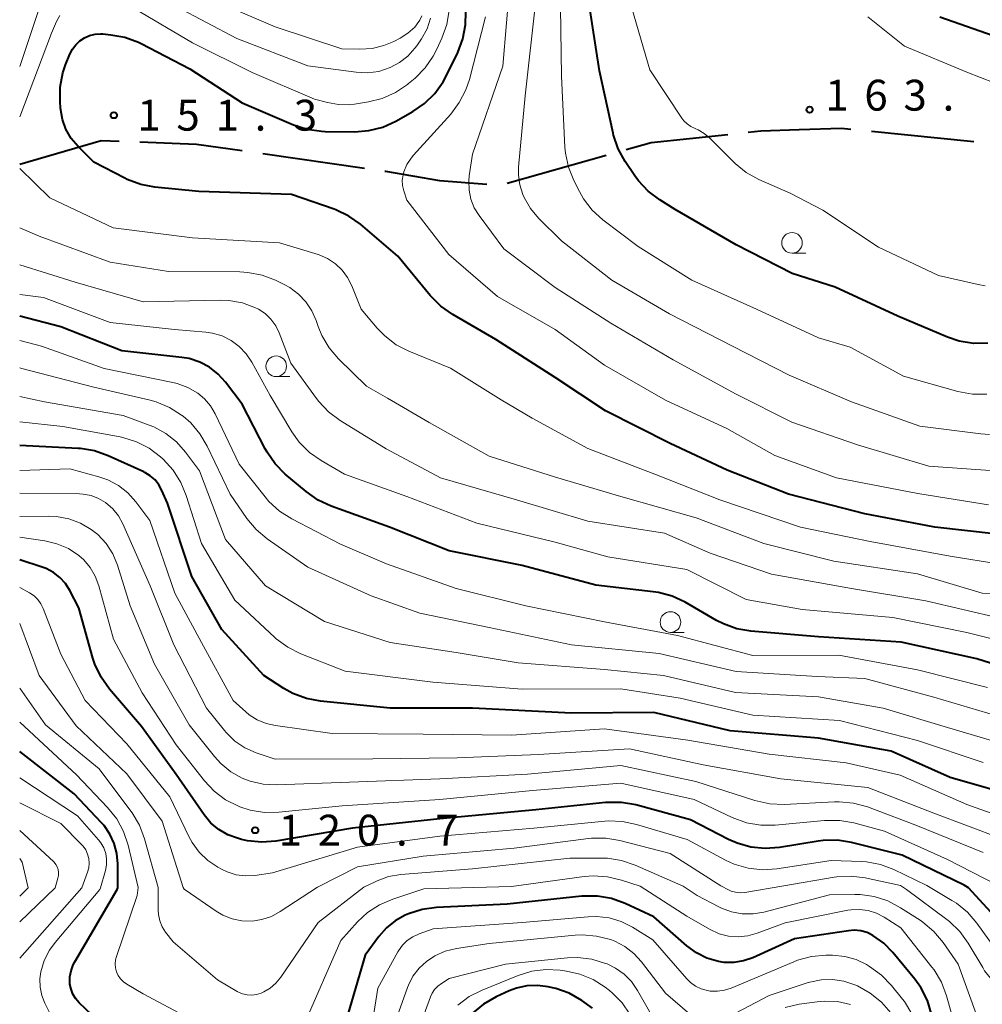
# Model space of a CAD drawing. Units: metres. Extents: x -68000 to -66747, y 30000 to 31500.
# Drawn here: x -68000 to -67883, y 31067 to 31187 of the extents above; entities that cross this region are included whole.
import ezdxf

# ---------------------------------------------------------------- set-up
doc = ezdxf.new("R2010")
doc.units = ezdxf.units.M
for name, color, linetype, lineweight in [('110600_大字・町・丁目界', 7, 'Continuous', 40), ('633100_広葉樹林', 7, 'Continuous', 13), ('710100_等高線(計曲線)', 7, 'Continuous', 40), ('710200_等高線(主曲線)', 7, 'Continuous', 13), ('731200_図化機測定による標高点', 7, 'Continuous', 40)]:
    doc.layers.add(name, color=color, linetype=linetype, lineweight=lineweight)
doc.styles.add('Style-WORKING', font='MS Gothic.ttf')

msp = doc.modelspace()

# ---------------------------------------------------------------- linework, layer by layer
at = {"layer": '110600_大字・町・丁目界', "linetype": 'Continuous', "lineweight": 40}
for p, q in [((-67896.58, 31173.08), (-67884.14, 31171.83)), ((-67970.49, 31170.38), (-67958.12, 31168.6)), ((-67940.8, 31166.77), (-67928.77, 31170.17))]:
    msp.add_line(p, q, dxfattribs=at)
at = {"layer": '110600_大字・町・丁目界', "linetype": 'Continuous', "lineweight": 40, "flags": 128}
for points in [[(-67926.36, 31170.85), (-67923.34, 31171.7), (-67914.03, 31172.69)], [(-67911.55, 31172.96), (-67910.02, 31173.12), (-67905.37, 31173.31), (-67900.2, 31173.45), (-67899.07, 31173.34)], [(-68000, 31169.09), (-67990.11, 31171.95), (-67987.91, 31171.87)], [(-67985.41, 31171.78), (-67978.54, 31171.53), (-67972.97, 31170.73)], [(-67955.65, 31168.25), (-67955.6, 31168.24), (-67949.03, 31167.12), (-67943.26, 31166.67)]]:
    msp.add_lwpolyline(points, dxfattribs=at)
at = {"layer": '633100_広葉樹林', "linetype": 'Continuous', "lineweight": 13}
for p, q in [((-67906.22, 31158.28), (-67904.55, 31158.28)), ((-67968.85, 31143.29), (-67967.18, 31143.29)), ((-67920.98, 31112.22), (-67919.31, 31112.22))]:
    msp.add_line(p, q, dxfattribs=at)
for centre in [(-67906.22, 31159.53), (-67968.85, 31144.54), (-67920.98, 31113.47)]:
    msp.add_circle(centre, 1.25, dxfattribs=at)
at = {"layer": '710100_等高線(計曲線)', "linetype": 'Continuous', "lineweight": 40, "flags": 128}
for points, elevation in [([(-67882.45, 31147.33), (-67884.2, 31147.31), (-67885.92, 31147.59), (-67887.35, 31148.08), (-67893.37, 31150.64), (-67901, 31154.14), (-67906.2, 31155.8), (-67913, 31159.27), (-67920.41, 31163.59), (-67922.27, 31164.74), (-67923.67, 31165.79), (-67924.86, 31167.06), (-67925.32, 31167.69), (-67926.49, 31169.43), (-67927.32, 31170.96), (-67927.88, 31172.61), (-67927.94, 31172.84), (-67929.59, 31180.41), (-67930.92, 31189.08)], 160), ([(-67993.74, 31172.22), (-67994.38, 31173.33), (-67994.81, 31174.53), (-67995.04, 31175.87), (-67995.1, 31176.71), (-67995.08, 31178.45), (-67994.75, 31180.17), (-67994.43, 31181.14), (-67993.91, 31182.45), (-67993.6, 31183.06), (-67993.2, 31183.6), (-67992.7, 31184.07), (-67992.14, 31184.45), (-67991.51, 31184.72), (-67990.85, 31184.87), (-67990.17, 31184.91), (-67989.92, 31184.9), (-67988.94, 31184.81), (-67987.22, 31184.5), (-67985.59, 31183.89), (-67985.27, 31183.73), (-67979.34, 31180.66), (-67973, 31176.55), (-67966.75, 31173.87), (-67965.1, 31173.33), (-67963.37, 31173.08), (-67962.92, 31173.07), (-67959.34, 31173.03), (-67957.6, 31173.16), (-67955.91, 31173.6), (-67954.31, 31174.33), (-67952.28, 31175.47), (-67950.85, 31176.46), (-67949.6, 31177.68), (-67948.59, 31179.1), (-67948.23, 31179.78), (-67946.81, 31182.67), (-67946.19, 31184.3), (-67945.85, 31186.01), (-67945.81, 31187.59)], 150), ([(-67888.29, 31187), (-67881, 31184.44), (-67870.09, 31183.92), (-67861, 31181.66), (-67858.4, 31181), (-67856.82, 31181), (-67856.4, 31180.96), (-67855.99, 31180.85), (-67855.58, 31180.66), (-67855.35, 31180.55), (-67855.11, 31180.48), (-67854.86, 31180.45), (-67854.61, 31180.47), (-67854.37, 31180.53)], 160), ([(-67881.31, 31124.16), (-67888.87, 31125), (-67897.37, 31126.63), (-67906.65, 31129), (-67914.08, 31131.92), (-67921, 31135.18), (-67928.89, 31139.12), (-67935, 31143.17), (-67942.19, 31147.81), (-67947.42, 31150.83), (-67948.85, 31151.83), (-67950.16, 31153.15), (-67954.08, 31157.92), (-67958.62, 31161.78), (-67960.05, 31162.79), (-67961.62, 31163.54), (-67961.83, 31163.62), (-67967, 31165.41), (-67978.23, 31165.77), (-67983.6, 31166.3), (-67985.31, 31166.62), (-67986.95, 31167.23), (-67987.22, 31167.37), (-67991, 31169.32), (-67992.92, 31171.24), (-67993.74, 31172.22)], 150), ([(-67915.4, 31113.68), (-67919.19, 31115.87), (-67920.77, 31116.61), (-67922.45, 31117.07), (-67923.08, 31117.16), (-67930.05, 31117.95), (-67939, 31120.36), (-67947.86, 31122.14), (-67955.11, 31125), (-67962.17, 31127.55), (-67963.75, 31128.28), (-67965.21, 31129.31), (-67967.75, 31131.44), (-67968.98, 31132.68), (-67969.97, 31134.11), (-67970.19, 31134.5), (-67973, 31139.94), (-67975, 31142.6), (-67975.9, 31143.59), (-67976.95, 31144.42), (-67978.13, 31145.05), (-67979.41, 31145.47), (-67980.31, 31145.62), (-67987.58, 31146.42), (-67995, 31149.35), (-68000, 31150.63)], 140), ([(-67877.98, 31092.02), (-67887, 31094.6), (-67894.19, 31097.81), (-67903, 31099.37), (-67913.72, 31100.28), (-67923, 31102.47), (-67933, 31102.39), (-67945, 31103), (-67955, 31103.02), (-67963.48, 31103.86), (-67965.19, 31104.18), (-67966.82, 31104.8), (-67967.94, 31105.42), (-67970.37, 31107), (-67975.45, 31112.55), (-67979.09, 31119), (-67982.07, 31127.93), (-67982.74, 31129.46), (-67983.1, 31130.13), (-67983.57, 31130.73), (-67984.14, 31131.23), (-67984.79, 31131.63), (-67984.93, 31131.7), (-67989.26, 31133.68), (-67990.91, 31134.26), (-67992.63, 31134.55), (-67992.91, 31134.56), (-68000, 31134.93)], 130), ([(-67968.88, 31086.88), (-67970.61, 31086.75), (-67972.35, 31086.92), (-67973.08, 31087.08), (-67973.56, 31087.21), (-67974.73, 31087.63), (-67975.82, 31088.26), (-67976.78, 31089.06), (-67977.62, 31090.06), (-67981, 31094.96), (-67985.23, 31100.77), (-67989.11, 31105.34), (-67990.12, 31106.77), (-67990.86, 31108.34), (-67991.1, 31109.09), (-67992.82, 31115.18), (-67993.91, 31117.31), (-67994.44, 31118.15), (-67995.11, 31118.89), (-67995.89, 31119.5), (-67996.77, 31119.97), (-67997.28, 31120.15), (-68000, 31121.01)], 120), ([(-67877.38, 31107), (-67883.8, 31109), (-67892.97, 31111.03), (-67903, 31111.69), (-67911.21, 31112.36), (-67912.92, 31112.66), (-67914.56, 31113.24), (-67915.4, 31113.68)], 140), ([(-67989.7, 31064.31), (-67992.78, 31067.24), (-67993.2, 31067.73), (-67993.54, 31068.28), (-67993.77, 31068.88), (-67993.9, 31069.51), (-67993.91, 31069.61), (-67993.91, 31070.37), (-67993.77, 31071.13), (-67993.5, 31071.85), (-67993.32, 31072.21), (-67988.15, 31081), (-67988.1, 31081.21), (-67988.09, 31084.1), (-67988.19, 31085.36), (-67988.51, 31086.58), (-67989.04, 31087.72), (-67989.76, 31088.76), (-67990.07, 31089.1), (-67993.39, 31092.61), (-68000, 31097.74)], 110), ([(-67880.7, 31076.75), (-67884.81, 31081.19), (-67885.31, 31081.5), (-67892.84, 31085.16), (-67898.99, 31086.71), (-67900.71, 31086.99), (-67902.45, 31086.96), (-67903.05, 31086.88), (-67907.75, 31086.11), (-67909.49, 31085.98), (-67911.23, 31086.15), (-67912.9, 31086.62), (-67913.93, 31087.08), (-67918.55, 31089.45), (-67925.19, 31091.26), (-67926.91, 31091.57), (-67928.65, 31091.57), (-67928.86, 31091.55), (-67937.33, 31090.67), (-67949, 31089.59), (-67959.57, 31088.43), (-67968.88, 31086.88)], 120), ([(-67916.55, 31072.64), (-67917.84, 31073.28), (-67918.99, 31074.13), (-67923, 31077.67), (-67926.49, 31079.29), (-67928.13, 31079.88), (-67929.85, 31080.18), (-67931.75, 31080.16), (-67940.8, 31079.2), (-67949.39, 31078.81), (-67951.12, 31078.58), (-67952.78, 31078.05), (-67953.01, 31077.95), (-67953.21, 31077.86), (-67954.42, 31077.19), (-67955.48, 31076.33), (-67956.39, 31075.29), (-67958.05, 31073), (-67960.39, 31065)], 110), ([(-67889.28, 31065.85), (-67889.79, 31067.52), (-67890.59, 31069.07), (-67891.32, 31070.09), (-67893.98, 31073.35), (-67895.06, 31074.46), (-67896.39, 31075.41), (-67897.11, 31075.75), (-67897.88, 31075.96), (-67898.68, 31076.03), (-67899.37, 31075.98), (-67905.93, 31075), (-67910.99, 31072.7), (-67912.11, 31072.31), (-67913.28, 31072.12), (-67914.47, 31072.13), (-67915.16, 31072.23), (-67916.55, 31072.64)], 110), ([(-67930.43, 31066.59), (-67931.76, 31067.51), (-67933.28, 31068.38), (-67934.92, 31068.96), (-67935.29, 31069.05), (-67935.83, 31069.17), (-67937.12, 31069.34), (-67938.42, 31069.29), (-67939.69, 31069.01), (-67940.57, 31068.67), (-67942.16, 31067.94), (-67943.67, 31067.07), (-67945.02, 31065.96)], 100)]:
    msp.add_lwpolyline(points, dxfattribs=dict(at, elevation=elevation))
at = {"layer": '710200_等高線(主曲線)', "linetype": 'Continuous', "lineweight": 13, "flags": 128}
for points, elevation in [([(-67881.61, 31131.85), (-67889.6, 31132.4), (-67898.29, 31135), (-67906.26, 31137.74), (-67913, 31141.16), (-67920.66, 31145.34), (-67928.23, 31149.77), (-67935, 31154.09), (-67941.2, 31158.8), (-67944.21, 31162.84), (-67944.8, 31163.8), (-67945.21, 31164.84), (-67945.44, 31165.94), (-67945.47, 31167.07), (-67945.41, 31167.66), (-67945, 31170.32), (-67941.35, 31181), (-67940.44, 31191.56)], 154), ([(-67882.56, 31141.15), (-67884.3, 31141.16), (-67886.07, 31141.48), (-67892.67, 31143.33), (-67899.15, 31146.86), (-67903, 31148), (-67910.53, 31151.47), (-67918.38, 31155), (-67924.91, 31159.09), (-67929.18, 31162.34), (-67930.47, 31163.51), (-67931.54, 31164.89), (-67932.04, 31165.76), (-67932.72, 31167.1), (-67933.37, 31168.71), (-67933.74, 31170.42), (-67933.8, 31171.14), (-67934.23, 31179.77), (-67934.39, 31191)], 158), ([(-68000, 31180.96), (-67997.11, 31189.62)], 146), ([(-67976.83, 31189.17), (-67969, 31185.75), (-67960.89, 31183.11), (-67958.7, 31183.06), (-67957.22, 31183.15), (-67955.77, 31183.5), (-67954.58, 31184), (-67953.81, 31184.4), (-67952.87, 31184.99), (-67952.04, 31185.74), (-67951.8, 31186.02), (-67951.72, 31186.12), (-67951.4, 31186.59), (-67951.16, 31187.1)], 144), ([(-67986.03, 31187.97), (-67979, 31183.82), (-67971.79, 31180.21), (-67964.21, 31177), (-67962.61, 31176.56), (-67961.29, 31176.32), (-67959.94, 31176.31), (-67959.36, 31176.38), (-67957.66, 31176.65), (-67955.97, 31177.07), (-67954.38, 31177.79), (-67952.93, 31178.76), (-67952.78, 31178.88), (-67952, 31179.55), (-67950.77, 31180.78), (-67949.78, 31182.21), (-67949.34, 31183.06), (-67948.73, 31184.41), (-67948.15, 31186.06), (-67947.86, 31187.78)], 148), ([(-67981, 31188.22), (-67973.65, 31184.35), (-67965, 31181.03), (-67959.16, 31180.25), (-67957.77, 31180.19), (-67956.4, 31180.36), (-67955, 31180.81), (-67953.87, 31181.42), (-67952.86, 31182.2), (-67952.01, 31183.16), (-67951.79, 31183.47), (-67951.21, 31184.33), (-67950.54, 31185.54), (-67950.1, 31186.84)], 146), ([(-67882.24, 31136.26), (-67883.3, 31136.34), (-67890.72, 31137.28), (-67899, 31140.22), (-67906.55, 31143.45), (-67913.44, 31147), (-67921.1, 31150.9), (-67928.12, 31155), (-67934.22, 31159.79), (-67936.99, 31162.54), (-67937.98, 31163.71), (-67938.75, 31165.04), (-67938.9, 31165.39), (-67939.27, 31166.56), (-67939.44, 31167.77), (-67939.42, 31168.74), (-67938.63, 31177.38), (-67937.34, 31189)], 156), ([(-67882.77, 31154.32), (-67883.63, 31154.47), (-67888.43, 31155.57), (-67895.74, 31159), (-67902.5, 31163.51), (-67906.43, 31165.57), (-67910.25, 31167.24), (-67911.78, 31168.08), (-67913.14, 31169.17), (-67913.34, 31169.36), (-67916.25, 31172.29), (-67916.88, 31172.83), (-67917.6, 31173.24), (-67918, 31173.41), (-67918.51, 31173.65), (-67918.97, 31173.97), (-67919.37, 31174.37), (-67919.59, 31174.66), (-67923.47, 31180.53), (-67925.97, 31189)], 162), ([(-68000, 31174.84), (-67996.14, 31185), (-67995.53, 31186.42), (-67995.14, 31187.15)], 148), ([(-67890.93, 31129.07), (-67900.83, 31131), (-67908.3, 31133.7), (-67914.15, 31137), (-67921.6, 31140.41), (-67929, 31144.66), (-67934.98, 31149.02), (-67941.98, 31153), (-67947.9, 31158.1), (-67953, 31164.72), (-67953.36, 31165.86), (-67953.51, 31166.5), (-67953.54, 31167.16), (-67953.45, 31167.81), (-67953.36, 31168.14), (-67952.99, 31169.03), (-67952.48, 31169.83), (-67952.2, 31170.17), (-67947.67, 31175.17), (-67946.62, 31176.56), (-67945.82, 31178.11), (-67945.4, 31179.39), (-67943.45, 31187)], 152), ([(-67897, 31187), (-67892.57, 31183.43), (-67885, 31180.25), (-67878.34, 31177.67)], 162), ([(-67905.2, 31125), (-67915, 31128.33), (-67922.66, 31131.35), (-67931, 31134.55), (-67937.78, 31138.22), (-67941.55, 31140.45), (-67947.68, 31144.32), (-67952.73, 31146.37), (-67954.28, 31147.16), (-67955.67, 31148.22), (-67956.59, 31149.16), (-67958.54, 31151.46), (-67959.68, 31154.32), (-67960.18, 31155.33), (-67960.85, 31156.23), (-67961.67, 31157), (-67962.61, 31157.62), (-67963.64, 31158.06), (-67963.76, 31158.1), (-67968.45, 31159.55), (-67979, 31160.16), (-67988.64, 31161.36), (-67996.34, 31165), (-68000, 31168.58)], 148), ([(-67878.35, 31116.85), (-67883.15, 31117), (-67891, 31119.33), (-67901.15, 31120.85), (-67909.66, 31123), (-67917.86, 31126.14), (-67927, 31128.74), (-67934.94, 31131.06), (-67943, 31133.61), (-67950.28, 31137.72), (-67955.34, 31140.66), (-67957.89, 31142.11), (-67961.29, 31145.44), (-67962.42, 31146.76), (-67963.31, 31148.26), (-67963.77, 31149.39), (-67964, 31150.08), (-67964.53, 31151.28), (-67965.25, 31152.37), (-67966.16, 31153.31), (-67967.21, 31154.09), (-67967.81, 31154.42), (-67968.94, 31154.98), (-67970.57, 31155.61), (-67972.28, 31155.94), (-67973.29, 31156), (-67981.94, 31156.06), (-67989, 31157.19), (-67997.65, 31160.35), (-68000, 31161.34)], 146), ([(-67881, 31113.93), (-67889.96, 31116.05), (-67899, 31117.54), (-67908.73, 31119.27), (-67916.17, 31121.83), (-67921.72, 31124.28), (-67931, 31125.74), (-67939.68, 31128.32), (-67948.92, 31131), (-67955.5, 31134.5), (-67961.1, 31137.96), (-67962.5, 31139), (-67963.69, 31140.27), (-67963.96, 31140.61), (-67967.07, 31144.93), (-67968.49, 31148.6), (-67968.91, 31149.47), (-67969.49, 31150.26), (-67970.19, 31150.93), (-67971, 31151.48), (-67971.35, 31151.65), (-67972.94, 31152.23), (-67974.6, 31152.52), (-67975.65, 31152.56), (-67985, 31152.35), (-67993.26, 31154.74), (-68000, 31156.88)], 144), ([(-67877.85, 31110.41), (-67885, 31112.22), (-67893.98, 31114.02), (-67905, 31114.99), (-67911.78, 31116.22), (-67919, 31119.86), (-67928.6, 31121.4), (-67935, 31123.17), (-67944.5, 31125.5), (-67953, 31128.72), (-67960.56, 31131.44), (-67963.39, 31133.08), (-67964.82, 31134.08), (-67966.05, 31135.31), (-67966.95, 31136.59), (-67969.59, 31141), (-67971.81, 31145.05), (-67972.49, 31146.07), (-67973.34, 31146.96), (-67974.33, 31147.68), (-67975.43, 31148.23), (-67976.6, 31148.57), (-67977.41, 31148.69), (-67981.19, 31149), (-67989, 31149.86), (-67997.13, 31152.88), (-68000, 31153.27)], 142), ([(-67911, 31109.41), (-67920.14, 31111.86), (-67929, 31113.52), (-67938.55, 31115.45), (-67947, 31117.56), (-67955.46, 31120.54), (-67961.06, 31122.94), (-67966.97, 31126.01), (-67968.44, 31126.95), (-67969.73, 31128.12), (-67970.2, 31128.68), (-67973.35, 31132.66), (-67976.27, 31138.76), (-67976.85, 31139.74), (-67977.58, 31140.6), (-67978.38, 31141.26), (-67979.58, 31141.97), (-67980.89, 31142.45), (-67981.42, 31142.57), (-67989.75, 31144.25), (-67997.37, 31147), (-68000, 31147.67)], 138), ([(-67922.35, 31109.65), (-67933, 31110.69), (-67943, 31112.82), (-67951.43, 31114.57), (-67957.33, 31116.67), (-67965, 31120.15), (-67969.94, 31123.59), (-67971.27, 31124.71), (-67972.41, 31126.06), (-67974.46, 31129), (-67977.23, 31134.83), (-67978.11, 31136.33), (-67979.24, 31137.66), (-67980.17, 31138.46), (-67980.36, 31138.62), (-67981.83, 31139.55), (-67983.44, 31140.22), (-67984.17, 31140.42), (-67991, 31142.02), (-67999.74, 31144.26), (-68000, 31144.34)], 136), ([(-67879, 31098.18), (-67887.35, 31100.65), (-67895.16, 31103), (-67903, 31104.41), (-67913.1, 31104.9), (-67921.84, 31107), (-67929, 31107.71), (-67939.49, 31108.51), (-67947, 31109.76), (-67955.02, 31110.98), (-67963, 31113.54), (-67970.14, 31117.86), (-67975, 31123.51), (-67978.18, 31131.82), (-67979.88, 31134.12), (-67980.97, 31135.36), (-67982.26, 31136.38), (-67983.71, 31137.17), (-67984.27, 31137.4), (-67987.45, 31138.55), (-67997, 31140.23), (-68000, 31140.86)], 134), ([(-67883, 31096.43), (-67891, 31099.09), (-67900.47, 31101.53), (-67911, 31102.18), (-67919.8, 31104.21), (-67927, 31105.35), (-67939, 31105.32), (-67949.83, 31106.17), (-67960.48, 31107.52), (-67965.87, 31109.63), (-67967.44, 31110.41), (-67968.84, 31111.44), (-67969.07, 31111.65), (-67973.86, 31116.14), (-67977.94, 31123), (-67979.77, 31128.83), (-67980.43, 31130.44), (-67981.36, 31131.92), (-67982.59, 31133.25), (-67982.89, 31133.53), (-67984.28, 31134.58), (-67985.83, 31135.38), (-67987.49, 31135.9), (-67987.8, 31135.96), (-67994.76, 31137.24), (-68000, 31137.8)], 132), ([(-67877.4, 31088.61), (-67885, 31091.3), (-67893.11, 31094.89), (-67899.64, 31096.36), (-67909, 31097.41), (-67918.89, 31099.11), (-67929, 31100.49), (-67940.28, 31099.72), (-67951, 31099.86), (-67962.05, 31099.95), (-67968.95, 31100.89), (-67970.09, 31101.14), (-67971.16, 31101.59), (-67972.15, 31102.22), (-67972.53, 31102.55), (-67974.07, 31103.93), (-67977.94, 31111), (-67981.18, 31117), (-67984.2, 31125.8), (-67985.91, 31128.09), (-67986.87, 31129.16), (-67988.01, 31130.06), (-67989.28, 31130.74), (-67990.38, 31131.12), (-67993.92, 31132.08), (-68000, 31131.88)], 128), ([(-67880.82, 31087.18), (-67889, 31090.27), (-67897, 31093.36), (-67907.57, 31094.43), (-67917, 31096.15), (-67925.94, 31098.06), (-67937, 31097.38), (-67946.9, 31097), (-67957.14, 31096.86), (-67969, 31096.81), (-67971.3, 31097.6), (-67972.65, 31098.2), (-67973.88, 31099.02), (-67974.94, 31100.05), (-67975.14, 31100.29), (-67977.33, 31103), (-67981.3, 31110.7), (-67984.14, 31117.86), (-67987.49, 31125.42), (-67988.02, 31126.38), (-67988.71, 31127.24), (-67989.6, 31128), (-67990.43, 31128.49), (-67991.34, 31128.83), (-67992.29, 31129), (-67992.72, 31129.03), (-68000, 31129.14)], 126), ([(-67882.37, 31127.72), (-67883.14, 31127.82), (-67890.93, 31129.07)], 152), ([(-67883, 31085.49), (-67891.18, 31088.82), (-67897.07, 31091.01), (-67898.75, 31091.47), (-67900.49, 31091.64), (-67901.06, 31091.62), (-67907.16, 31091.32), (-67908.91, 31091.39), (-67910.75, 31091.8), (-67917.89, 31094.11), (-67927, 31096.04), (-67938.36, 31095), (-67949, 31094.42), (-67959.96, 31094.04), (-67968.81, 31093.71), (-67970.44, 31093.79), (-67972.03, 31094.16), (-67973, 31094.53), (-67974.37, 31095.3), (-67975.59, 31096.3), (-67976.36, 31097.15), (-67979.41, 31101), (-67983.65, 31108.35), (-67986.57, 31115.43), (-67988.14, 31120.37), (-67988.71, 31121.75), (-67989.52, 31123), (-67990.53, 31124.1), (-67991.31, 31124.73), (-67992.61, 31125.5), (-67994.03, 31126.03), (-67995.52, 31126.31), (-67996.46, 31126.35), (-68000, 31126.31)], 124), ([(-67880.99, 31120.5), (-67887, 31121.47), (-67896.74, 31123.27), (-67905.2, 31125)], 148), ([(-67881.28, 31081.51), (-67887.36, 31084.65), (-67895, 31088.06), (-67898.7, 31089.07), (-67900.41, 31089.38), (-67902.27, 31089.38), (-67908.27, 31088.82), (-67910.02, 31088.81), (-67911.74, 31089.1), (-67913.48, 31089.74), (-67918.09, 31091.92), (-67927, 31093.9), (-67937.75, 31093), (-67949, 31091.92), (-67960.85, 31091.15), (-67968.55, 31090.37), (-67970.29, 31090.35), (-67972.01, 31090.62), (-67973.29, 31091.04), (-67973.45, 31091.11), (-67975, 31091.89), (-67976.38, 31092.92), (-67977.55, 31094.17), (-67981, 31098.55), (-67985.14, 31104.86), (-67988.61, 31111.39), (-67990.39, 31117.88), (-67990.82, 31119.04), (-67991.44, 31120.1), (-67992.23, 31121.04), (-67992.82, 31121.56), (-67994.09, 31122.39), (-67995.48, 31122.99), (-67996.94, 31123.34), (-68000, 31123.79)], 122), ([(-67937.56, 31088.44), (-67949, 31087.47), (-67959, 31086.13), (-67969.29, 31083), (-67971.44, 31082.7), (-67972.58, 31082.65), (-67973.71, 31082.79), (-67974.8, 31083.13), (-67975.5, 31083.46), (-67975.94, 31083.7), (-67977.15, 31084.52), (-67978.21, 31085.53), (-67979.07, 31086.71), (-67979.45, 31087.42), (-67981.76, 31092.24), (-67987, 31098.7), (-67992.07, 31103.93), (-67995, 31109.56), (-67997.15, 31115.11), (-67997.43, 31115.68), (-67997.8, 31116.2), (-67998.26, 31116.64), (-67998.82, 31117.01), (-68000, 31117.65)], 118), ([(-67887.11, 31077.09), (-67887.42, 31077.33), (-67892.31, 31081), (-67893.04, 31081.48), (-67897.33, 31082.39), (-67899.06, 31082.61), (-67900.8, 31082.52), (-67901.09, 31082.47), (-67907.21, 31081.44), (-67911.97, 31080.64), (-67912.52, 31080.6), (-67913.07, 31080.65), (-67913.6, 31080.8), (-67913.93, 31080.94), (-67914.86, 31081.42), (-67921, 31085.36), (-67927.12, 31086.95), (-67928.84, 31087.24), (-67930.58, 31087.23), (-67930.93, 31087.19), (-67939.98, 31086.02), (-67951, 31085.03), (-67959, 31083.76), (-67963.86, 31081.28), (-67968.37, 31078.31), (-67969.44, 31077.73), (-67970.59, 31077.34), (-67971.79, 31077.16), (-67973.01, 31077.2), (-67974.2, 31077.44), (-67975.33, 31077.89), (-67976.14, 31078.36), (-67979.89, 31080.93), (-67979.98, 31080.99), (-67980.05, 31081.07), (-67980.07, 31081.12), (-67980.14, 31081.23), (-67982.71, 31089.29), (-67987, 31095.05), (-67993.14, 31100.86), (-67997.62, 31107), (-68000, 31113.28)], 116), ([(-67880.25, 31101.75), (-67889, 31104.37), (-67897.4, 31106.6), (-67903.16, 31106.84), (-67913, 31107.46), (-67922.35, 31109.65)], 136), ([(-67882.48, 31105.52), (-67891, 31107.66), (-67900.55, 31109.45), (-67911, 31109.41)], 138), ([(-67928.63, 31084.79), (-67929.3, 31084.81), (-67933.2, 31084.8), (-67945, 31083.48), (-67953.73, 31082.8), (-67955.2, 31082.56), (-67956.6, 31082.06), (-67956.77, 31081.98), (-67958.2, 31081.29), (-67963.76, 31077), (-67968.3, 31070.33), (-67968.88, 31069.62), (-67969.58, 31069.02), (-67970.36, 31068.55), (-67970.7, 31068.4), (-67971.25, 31068.24), (-67971.83, 31068.17), (-67972.4, 31068.2), (-67972.96, 31068.33), (-67973.5, 31068.56), (-67973.59, 31068.61), (-67976, 31070), (-67981.38, 31074.62), (-67982.28, 31075.81), (-67982.7, 31076.47), (-67982.99, 31077.2), (-67983.15, 31077.97), (-67983.19, 31078.49), (-67983.2, 31081.22), (-67984.84, 31087.16), (-67985.45, 31088.8), (-67986.34, 31090.3), (-67986.5, 31090.52), (-67990.36, 31095.64), (-67996.86, 31101), (-68000, 31105.46)], 114), ([(-67978.76, 31065), (-67985, 31068.31), (-67987, 31069.49), (-67987.4, 31069.77), (-67987.75, 31070.13), (-67988.03, 31070.54), (-67988.24, 31070.99), (-67988.37, 31071.47), (-67988.41, 31071.96), (-67988.36, 31072.46), (-67988.25, 31072.86), (-67985.73, 31080.27), (-67985.61, 31081.22), (-67986.84, 31086.37), (-67987.39, 31088.02), (-67988.22, 31089.56), (-67989.33, 31090.96), (-67993.1, 31094.9), (-68000, 31101.31)], 112), ([(-67995.56, 31064.44), (-67996.93, 31067.17), (-67997.3, 31068.12), (-67997.51, 31069.12), (-67997.54, 31070.14), (-67997.42, 31071), (-67997.01, 31072.36), (-67996.37, 31073.62), (-67995.68, 31074.56), (-67990.26, 31081), (-67990.18, 31081.2), (-67989.59, 31083.3), (-67989.46, 31083.99), (-67989.45, 31084.69), (-67989.56, 31085.38), (-67989.8, 31086.04), (-67990.14, 31086.65), (-67990.44, 31087.03), (-67993, 31089.95), (-68000, 31094.55)], 108), ([(-68000, 31072.65), (-67992.44, 31081.2), (-67991.75, 31083.1), (-67991.6, 31083.64), (-67991.55, 31084.19), (-67991.6, 31084.75), (-67991.75, 31085.29), (-67991.98, 31085.79), (-67992.3, 31086.25), (-67992.48, 31086.44), (-67995, 31089), (-68000, 31091.5)], 106), ([(-67881.05, 31073.15), (-67883.78, 31076.92), (-67884.92, 31078.24), (-67886.27, 31079.34), (-67886.8, 31079.67), (-67889.87, 31081.49), (-67893.84, 31083.4), (-67895.47, 31084.01), (-67897.18, 31084.34), (-67897.78, 31084.38), (-67901.47, 31084.53), (-67908.08, 31083.51), (-67909.82, 31083.39), (-67911.55, 31083.58), (-67913.23, 31084.07), (-67914.31, 31084.57), (-67918.96, 31087.05), (-67925.11, 31088.9), (-67926.82, 31089.26), (-67928.56, 31089.31), (-67928.97, 31089.28), (-67937.56, 31088.44)], 118), ([(-68000, 31077.05), (-67995.7, 31081.19), (-67995.35, 31082.37), (-67995.28, 31082.71), (-67995.27, 31083.06), (-67995.32, 31083.4), (-67995.44, 31083.73), (-67995.6, 31084.03), (-67995.82, 31084.3), (-67995.91, 31084.4), (-68000, 31088.15)], 104), ([(-68000, 31080.18), (-67998.97, 31081.18), (-67999.7, 31084.3), (-68000, 31084.77)], 102), ([(-67883.3, 31064.29), (-67886.06, 31071.94), (-67887.87, 31074.55), (-67888.99, 31075.89), (-67890.32, 31077.02), (-67890.66, 31077.25), (-67893.03, 31078.78), (-67894.58, 31079.6), (-67896.23, 31080.13), (-67897.96, 31080.37), (-67898.6, 31080.38), (-67901.67, 31080.34), (-67909.65, 31078.24), (-67910.95, 31078.02), (-67912.26, 31078.02), (-67913.56, 31078.26), (-67914.79, 31078.72), (-67915.12, 31078.88), (-67917.73, 31080.27), (-67919.45, 31081.4), (-67925.26, 31083.96), (-67926.91, 31084.52), (-67928.63, 31084.79)], 114), ([(-67928.62, 31082.54), (-67930.36, 31082.64), (-67931.44, 31082.55), (-67940.27, 31081.34), (-67950.91, 31081.09), (-67954.71, 31079.83), (-67956.31, 31079.14), (-67957.77, 31078.18), (-67958.98, 31077.05), (-67961, 31074.81), (-67965.5, 31064.5)], 112), ([(-67885.8, 31062.2), (-67887.47, 31068.09), (-67888.09, 31069.72), (-67888.98, 31071.22), (-67889.23, 31071.54), (-67893, 31076.34), (-67895.04, 31077.63), (-67895.97, 31078.12), (-67896.97, 31078.43), (-67898.01, 31078.57), (-67899.06, 31078.52), (-67899.44, 31078.46), (-67907.05, 31076.95), (-67910.46, 31075.67), (-67911.59, 31075.35), (-67912.76, 31075.24), (-67913.93, 31075.33), (-67915.07, 31075.62), (-67916.23, 31076.16), (-67919, 31077.77), (-67924.68, 31081.39), (-67926.92, 31082.13), (-67928.62, 31082.54)], 112), ([(-67891.66, 31065.88), (-67892.58, 31067.37), (-67892.8, 31067.65), (-67894.15, 31069.33), (-67895.36, 31070.58), (-67896.82, 31071.65), (-67897.18, 31071.86), (-67898.45, 31072.47), (-67899.8, 31072.86), (-67901.31, 31073), (-67902.13, 31073), (-67903.86, 31072.85), (-67905.55, 31072.4), (-67906.01, 31072.21), (-67913.6, 31069.01), (-67914.43, 31068.75), (-67915.29, 31068.63), (-67916.17, 31068.66), (-67916.5, 31068.71), (-67917.24, 31068.92), (-67917.93, 31069.26), (-67918.55, 31069.71), (-67918.99, 31070.15), (-67923.11, 31074.89), (-67925.59, 31076.41), (-67926.96, 31077.1), (-67928.44, 31077.53), (-67929.97, 31077.71), (-67930.97, 31077.68), (-67939, 31076.97), (-67949.81, 31076.2), (-67951.51, 31075.6), (-67952.26, 31075.26), (-67952.94, 31074.8), (-67953.53, 31074.22)], 108), ([(-67875.85, 31066.15), (-67878.95, 31067.7), (-67880.44, 31068.61), (-67881.74, 31069.77), (-67882.83, 31071.13), (-67883.06, 31071.5), (-67884.84, 31074.47), (-67885.86, 31075.88), (-67887.11, 31077.09)], 116), ([(-67928.14, 31074.86), (-67928.28, 31074.91), (-67929.97, 31075.34), (-67931.7, 31075.48), (-67932.56, 31075.43), (-67943, 31074.44), (-67946.98, 31073.82), (-67948.32, 31073.49), (-67949.58, 31072.93), (-67950.61, 31072.25), (-67951.51, 31071.42), (-67952.25, 31070.45), (-67952.81, 31069.36), (-67952.92, 31069.08), (-67954.38, 31065)], 106), ([(-67918.62, 31065.85), (-67921.6, 31068.4), (-67924.5, 31072.21), (-67925.43, 31073.22), (-67926.52, 31074.06), (-67927.74, 31074.7), (-67928.14, 31074.86)], 106), ([(-67953.53, 31074.22), (-67954.01, 31073.56), (-67954.09, 31073.41), (-67956.51, 31069), (-67958.3, 31057.7)], 108), ([(-67925.7, 31069.8), (-67926.6, 31070.71), (-67927.65, 31071.45), (-67928.68, 31071.95), (-67928.85, 31072.02), (-67930.52, 31072.52), (-67932.25, 31072.71), (-67933.5, 31072.67), (-67941, 31071.92), (-67947.84, 31070.16), (-67948.79, 31069.58), (-67949.24, 31069.25), (-67949.62, 31068.85), (-67949.92, 31068.38), (-67950.12, 31067.96), (-67953.41, 31059)], 104), ([(-67925.91, 31065.86), (-67926.85, 31067.22), (-67928.01, 31068.4), (-67928.39, 31068.71), (-67928.9, 31069.11), (-67930.37, 31070.04), (-67931.98, 31070.71), (-67933.62, 31071.08), (-67934.36, 31071.18), (-67936.1, 31071.27), (-67937.83, 31071.06), (-67939.48, 31070.55), (-67943.86, 31068.78), (-67945.42, 31067.99), (-67946.81, 31066.94)], 102), ([(-67922.18, 31063.82), (-67924.97, 31068.74), (-67925.7, 31069.8)], 104), ([(-67894.21, 31066.01), (-67895.36, 31067.32), (-67896.72, 31068.41), (-67898.29, 31069.27), (-67898.6, 31069.4), (-67899.92, 31069.85), (-67901.3, 31070.06), (-67902.69, 31070.02), (-67904.06, 31069.74), (-67904.27, 31069.68), (-67909, 31068.13), (-67913.87, 31065.58)], 106), ([(-67899.11, 31067.02), (-67900.68, 31067.37), (-67902.28, 31067.43), (-67903.16, 31067.35), (-67905.35, 31067.05), (-67907.04, 31066.65)], 104)]:
    msp.add_lwpolyline(points, dxfattribs=dict(at, elevation=elevation))
at = {"layer": '731200_図化機測定による標高点', "linetype": 'Continuous', "lineweight": 40}
for centre in [(-67904.09, 31175.7, 163.02), (-67988.57, 31175.03, 151.33), (-67971.41, 31088.19, 120.68)]:
    msp.add_circle(centre, 0.375, dxfattribs=at)

# ---------------------------------------------------------------- texts
at = {"layer": '731200_図化機測定による標高点', "linetype": 'Continuous', "lineweight": 40, "style": 'Style-WORKING'}
for s, p in [('1', (-67902.19, 31175.59, -10)), ('6', (-67897.44, 31175.59, -10)), ('3', (-67892.69, 31175.59, -10)), ('1', (-67985.72, 31173.16, -10)), ('5', (-67980.97, 31173.16, -10)), ('1', (-67976.22, 31173.16, -10)), ('3', (-67966.72, 31173.16, -10)), ('.', (-67887.94, 31175.59, -10)), ('.', (-67971.47, 31173.16, -10)), ('1', (-67968.56, 31086.32, -10)), ('2', (-67963.81, 31086.32, -10)), ('0', (-67959.06, 31086.32, -10)), ('7', (-67949.56, 31086.32, -10)), ('.', (-67954.31, 31086.32, -10))]:
    msp.add_text(s, height=3.75, dxfattribs=at).set_placement(p)

doc.saveas('drawing.dxf')
